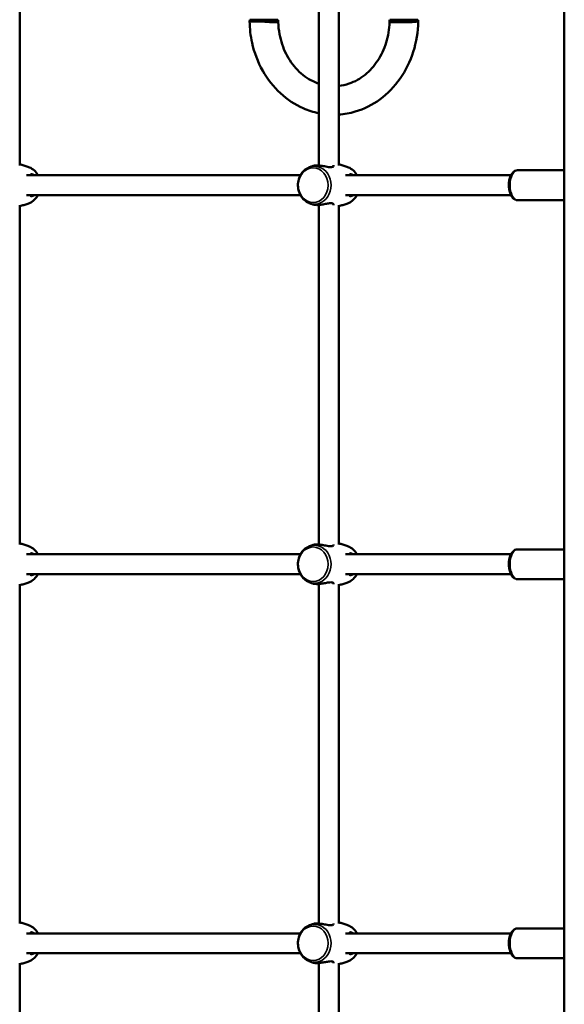
# Model space of a CAD drawing. Units: millimetres. Extents: x 10212 to 10934, y 6717 to 7040.
# Drawn here: x 10369 to 10413, y 6874 to 6953 of the extents above; entities that cross this region are included whole.
import ezdxf

# ---------------------------------------------------------------- set-up
doc = ezdxf.new("R2010")
doc.units = ezdxf.units.MM
doc.header["$LTSCALE"] = 10
doc.layers.add('Widoczne (ISO)', color=7, linetype='Continuous', lineweight=50)
doc.layers.add('Widoczne wąskie (ISO)', color=7, linetype='Continuous', lineweight=35)

# ---------------------------------------------------------------- blocks, each defined once
blk = doc.blocks.new('A$C4CAD3733')
at = {"layer": 'Widoczne (ISO)'}
for p, q in [((110.975, 15.189), (110.975, 234.561)), ((67.156, 164.68), (67.156, 191.98)), ((91.22, 164.683), (91.22, 191.977)), ((92.82, 164.68), (92.82, 191.98)), ((87.928, 176.4), (85.677, 176.4)), ((99.192, 176.4), (96.941, 176.4)), ((107.212, 164.28), (110.975, 164.28)), ((89.744, 163.88), (67.703, 163.88)), ((106.68, 163.88), (93.368, 163.88)), ((89.744, 162.28), (67.703, 162.28)), ((106.68, 162.28), (93.368, 162.28)), ((107.212, 161.88), (110.975, 161.88)), ((67.156, 134.18), (67.156, 161.48)), ((91.22, 134.183), (91.22, 161.477)), ((92.82, 134.18), (92.82, 161.48)), ((89.744, 133.38), (67.703, 133.38)), ((106.68, 133.38), (93.368, 133.38)), ((107.212, 133.78), (110.975, 133.78)), ((89.744, 131.78), (67.703, 131.78)), ((106.68, 131.78), (93.368, 131.78)), ((67.156, 103.68), (67.156, 130.98)), ((91.22, 103.683), (91.22, 130.977)), ((92.82, 103.68), (92.82, 130.98)), ((107.212, 131.38), (110.975, 131.38)), ((107.212, 103.28), (110.975, 103.28)), ((89.744, 102.88), (67.703, 102.88)), ((106.68, 102.88), (93.368, 102.88)), ((89.744, 101.28), (67.703, 101.28)), ((106.68, 101.28), (93.368, 101.28)), ((107.212, 100.88), (110.975, 100.88)), ((67.156, 73.18), (67.156, 100.48)), ((91.22, 73.183), (91.22, 100.477)), ((92.82, 73.18), (92.82, 100.48))]:
    blk.add_line(p, q, dxfattribs=at)
for centre, start, end in [((86.402, 176.211), 165.4238, 176.96415), ((87.202, 176.211), 359.07834, 14.5762), ((97.666, 176.211), 165.4238, 180.92166), ((98.466, 176.211), 3.03585, 14.5762)]:
    blk.add_arc(centre, 0.75, start, end, dxfattribs=at)
for points, knots in [([(87.267, 176.199), (87.273, 176.201), (87.281, 176.203), (87.288, 176.206), (87.289, 176.207), (87.29, 176.208), (87.291, 176.208), (87.291, 176.209), (87.291, 176.209), (87.291, 176.21), (87.291, 176.21), (87.291, 176.21), (87.291, 176.211), (87.29, 176.211), (87.29, 176.211), (87.288, 176.213), (87.287, 176.213), (87.281, 176.216), (87.274, 176.217), (87.236, 176.224), (87.172, 176.229), (86.967, 176.239), (86.844, 176.242), (86.57, 176.247), (86.423, 176.249), (86.151, 176.252), (86.03, 176.253), (85.833, 176.253), (85.758, 176.253), (85.673, 176.253), (85.654, 176.252), (85.654, 176.251)], [0, 0, 0, 0, 0.020562, 0.020562, 0.027493, 0.027493, 0.029697, 0.029697, 0.031113, 0.031113, 0.03237, 0.03237, 0.03389, 0.03389, 0.036583, 0.036583, 0.043271, 0.043271, 0.06848, 0.06848, 0.208016, 0.208016, 0.399623, 0.399623, 0.635735, 0.635735, 0.872789, 0.872789, 1.10692, 1.10692, 1.297629, 1.297629, 1.297629, 1.297629]), ([(91.22, 168.873), (90.791, 168.961), (90.37, 169.096), (89.299, 169.567), (88.679, 169.978), (87.573, 170.999), (87.092, 171.615), (86.318, 172.99), (86.029, 173.753), (85.731, 175.104), (85.663, 175.677), (85.654, 176.251)], [4.887871, 4.887871, 4.887871, 4.887871, 5.076521, 5.076521, 5.387593, 5.387593, 5.707107, 5.707107, 6.03342, 6.03342, 6.263303, 6.263303, 6.263303, 6.263303]), ([(87.955, 176.199), (87.955, 176.199), (87.955, 176.199), (87.948, 176.199), (87.934, 176.199), (87.897, 176.199), (87.871, 176.199), (87.802, 176.199), (87.76, 176.199), (87.674, 176.199), (87.621, 176.199), (87.504, 176.199), (87.441, 176.199), (87.344, 176.199), (87.306, 176.199), (87.267, 176.199)], [3.975305, 3.975305, 3.975305, 3.975305, 4.045659, 4.045659, 4.258581, 4.258581, 4.471575, 4.471575, 4.68457, 4.68457, 4.897602, 4.897602, 5.110633, 5.110633, 5.231427, 5.231427, 5.231427, 5.231427]), ([(91.22, 171.251), (91.064, 171.304), (90.909, 171.367), (90.307, 171.659), (89.88, 171.968), (89.145, 172.728), (88.832, 173.171), (88.344, 174.147), (88.166, 174.678), (88.001, 175.548), (87.966, 175.873), (87.955, 176.199)], [4.997075, 4.997075, 4.997075, 4.997075, 5.109462, 5.109462, 5.442647, 5.442647, 5.759805, 5.759805, 6.068697, 6.068697, 6.246687, 6.246687, 6.246687, 6.246687]), ([(99.215, 176.251), (99.201, 175.426), (99.068, 174.603), (98.575, 173.046), (98.216, 172.311), (97.307, 171.012), (96.76, 170.446), (95.536, 169.547), (94.863, 169.209), (93.72, 168.871), (93.272, 168.791), (92.82, 168.762)], [3.161475, 3.161475, 3.161475, 3.161475, 3.491853, 3.491853, 3.820851, 3.820851, 4.145352, 4.145352, 4.46193, 4.46193, 4.656859, 4.656859, 4.656859, 4.656859]), ([(96.913, 176.199), (96.895, 175.639), (96.803, 175.083), (96.479, 174.034), (96.248, 173.541), (95.671, 172.663), (95.324, 172.279), (94.547, 171.651), (94.114, 171.411), (93.388, 171.162), (93.105, 171.1), (92.82, 171.07)], [3.178091, 3.178091, 3.178091, 3.178091, 3.483431, 3.483431, 3.790106, 3.790106, 4.10147, 4.10147, 4.423613, 4.423613, 4.622587, 4.622587, 4.622587, 4.622587]), ([(98.743, 176.199), (98.708, 176.199), (98.673, 176.199), (98.576, 176.199), (98.505, 176.199), (98.359, 176.199), (98.283, 176.199), (98.142, 176.199), (98.064, 176.199), (97.91, 176.199), (97.833, 176.199), (97.696, 176.199), (97.623, 176.199), (97.484, 176.199), (97.418, 176.199), (97.306, 176.199), (97.249, 176.199), (97.147, 176.199), (97.102, 176.199), (97.031, 176.199), (96.998, 176.199), (96.949, 176.199), (96.932, 176.199), (96.917, 176.199), (96.913, 176.199), (96.913, 176.199)], [1.582667, 1.582667, 1.582667, 1.582667, 1.703461, 1.703461, 1.916492, 1.916492, 2.129524, 2.129524, 2.342519, 2.342519, 2.555513, 2.555513, 2.768435, 2.768435, 2.981356, 2.981356, 3.194202, 3.194202, 3.407047, 3.407047, 3.619893, 3.619893, 3.832738, 3.832738, 3.975305, 3.975305, 3.975305, 3.975305]), ([(99.215, 176.251), (99.215, 176.251), (99.214, 176.251), (99.203, 176.249), (99.168, 176.247), (99.06, 176.242), (98.995, 176.24), (98.851, 176.231), (98.79, 176.226), (98.745, 176.219), (98.736, 176.217), (98.727, 176.214), (98.725, 176.213), (98.723, 176.212), (98.722, 176.211), (98.722, 176.211), (98.722, 176.21), (98.722, 176.21), (98.722, 176.21), (98.722, 176.209), (98.722, 176.209), (98.722, 176.208), (98.722, 176.208), (98.723, 176.207), (98.723, 176.207), (98.725, 176.205), (98.727, 176.205), (98.733, 176.202), (98.739, 176.2), (98.743, 176.199)], [1.297295, 1.297295, 1.297295, 1.297295, 1.3361574, 1.3361574, 1.5565694, 1.5565694, 1.7381004, 1.7381004, 1.8919692, 1.8919692, 1.9359776, 1.9359776, 1.9579896, 1.9579896, 1.9638366, 1.9638366, 1.9671734, 1.9671734, 1.969547, 1.969547, 1.9718514, 1.9718514, 1.9750485, 1.9750485, 1.981428, 1.981428, 1.9993391, 1.9993391, 2.0463071, 2.0463071, 2.0463071, 2.0463071]), ([(67.156, 164.753), (67.214, 164.742), (67.272, 164.73), (67.438, 164.69), (67.545, 164.659), (67.751, 164.591), (67.85, 164.554), (67.945, 164.514)], [1.7373099, 1.7373099, 1.7373099, 1.7373099, 1.7750399, 1.7750399, 1.8480886, 1.8480886, 1.9211373, 1.9211373, 1.9211373, 1.9211373]), ([(67.945, 164.514), (68.08, 164.457), (68.206, 164.377), (68.431, 164.177), (68.53, 164.055), (68.617, 163.908), (68.625, 163.894), (68.632, 163.88)], [1.9211373, 1.9211373, 1.9211373, 1.9211373, 2.2259754, 2.2259754, 2.5438732, 2.5438732, 2.5765607, 2.5765607, 2.5765607, 2.5765607]), ([(90.431, 161.646), (90.296, 161.703), (90.17, 161.783), (89.945, 161.983), (89.846, 162.105), (89.686, 162.377), (89.625, 162.529), (89.549, 162.848), (89.535, 163.016), (89.555, 163.348), (89.589, 163.513), (89.704, 163.822), (89.785, 163.967), (89.984, 164.218), (90.101, 164.326), (90.296, 164.45), (90.363, 164.485), (90.431, 164.514)], [5.06273, 5.06273, 5.06273, 5.06273, 5.367568, 5.367568, 5.685466, 5.685466, 6.015293, 6.015293, 6.351764, 6.351764, 6.689643, 6.689643, 7.02404, 7.02404, 7.349088, 7.349088, 7.503641, 7.503641, 7.503641, 7.503641]), ([(90.431, 164.514), (90.452, 164.523), (90.472, 164.531), (90.514, 164.548), (90.535, 164.556), (90.577, 164.572), (90.599, 164.58), (90.642, 164.596), (90.663, 164.604), (90.707, 164.619), (90.73, 164.626), (90.752, 164.633)], [1.22045533, 1.22045533, 1.22045533, 1.22045533, 1.23621232, 1.23621232, 1.2519693, 1.2519693, 1.26772628, 1.26772628, 1.28348327, 1.28348327, 1.29924025, 1.29924025, 1.29924025, 1.29924025]), ([(90.752, 164.633), (90.787, 164.644), (90.828, 164.654), (90.933, 164.67), (90.998, 164.674), (91.07, 164.674)], [4.6981557, 4.6981557, 4.6981557, 4.6981557, 4.8843118, 4.8843118, 5.1059832, 5.1059832, 5.1059832, 5.1059832]), ([(91.07, 164.674), (91.168, 164.674), (91.277, 164.665), (91.52, 164.632), (91.654, 164.606), (91.854, 164.569), (91.925, 164.556), (92.057, 164.537), (92.119, 164.531), (92.233, 164.529), (92.284, 164.535), (92.353, 164.557), (92.376, 164.57), (92.417, 164.614), (92.421, 164.649), (92.401, 164.683)], [0, 0, 0, 0, 0.304999, 0.304999, 0.666269, 0.666269, 0.87878, 0.87878, 1.091292, 1.091292, 1.32929, 1.32929, 1.518494, 1.518494, 1.841429, 1.841429, 1.841429, 1.841429]), ([(92.82, 164.753), (92.879, 164.742), (92.936, 164.73), (93.103, 164.69), (93.21, 164.659), (93.416, 164.591), (93.515, 164.554), (93.61, 164.514)], [1.7373099, 1.7373099, 1.7373099, 1.7373099, 1.7750399, 1.7750399, 1.8480886, 1.8480886, 1.9211373, 1.9211373, 1.9211373, 1.9211373]), ([(93.61, 164.514), (93.745, 164.457), (93.871, 164.377), (94.096, 164.177), (94.195, 164.055), (94.282, 163.908), (94.29, 163.894), (94.297, 163.88)], [1.9211373, 1.9211373, 1.9211373, 1.9211373, 2.2259754, 2.2259754, 2.5438732, 2.5438732, 2.5765607, 2.5765607, 2.5765607, 2.5765607]), ([(107.212, 161.88), (107.145, 161.88), (107.079, 161.895), (106.951, 161.953), (106.891, 161.998), (106.772, 162.121), (106.717, 162.204), (106.622, 162.401), (106.584, 162.516), (106.531, 162.757), (106.516, 162.884), (106.508, 163.137), (106.515, 163.264), (106.55, 163.508), (106.579, 163.626), (106.658, 163.845), (106.709, 163.945), (106.835, 164.114), (106.911, 164.185), (107.067, 164.262), (107.139, 164.28), (107.212, 164.28)], [0, 0, 0, 0, 0.222304, 0.222304, 0.475681, 0.475681, 0.802606, 0.802606, 1.15997, 1.15997, 1.508234, 1.508234, 1.851468, 1.851468, 2.196987, 2.196987, 2.551378, 2.551378, 2.899077, 2.899077, 3.141593, 3.141593, 3.141593, 3.141593]), ([(68.316, 163.88), (68.294, 163.897), (68.271, 163.913), (68.199, 163.953), (68.153, 163.968), (68.063, 163.966), (68.025, 163.941), (67.995, 163.89), (67.992, 163.885), (67.99, 163.88)], [3.4605356, 3.4605356, 3.4605356, 3.4605356, 3.5713164, 3.5713164, 3.8252202, 3.8252202, 4.1558775, 4.1558775, 4.1876062, 4.1876062, 4.1876062, 4.1876062]), ([(93.981, 163.88), (93.959, 163.897), (93.936, 163.913), (93.864, 163.953), (93.818, 163.968), (93.728, 163.966), (93.69, 163.941), (93.66, 163.89), (93.657, 163.885), (93.655, 163.88)], [3.4605356, 3.4605356, 3.4605356, 3.4605356, 3.5713164, 3.5713164, 3.8252202, 3.8252202, 4.1558775, 4.1558775, 4.1876062, 4.1876062, 4.1876062, 4.1876062]), ([(67.945, 161.646), (67.85, 161.606), (67.751, 161.569), (67.545, 161.501), (67.438, 161.47), (67.272, 161.43), (67.214, 161.418), (67.156, 161.407)], [4.362048, 4.362048, 4.362048, 4.362048, 4.4350967, 4.4350967, 4.5081454, 4.5081454, 4.5458754, 4.5458754, 4.5458754, 4.5458754]), ([(68.632, 162.28), (68.591, 162.205), (68.544, 162.133), (68.392, 161.942), (68.275, 161.834), (68.08, 161.71), (68.013, 161.675), (67.945, 161.646)], [3.7066246, 3.7066246, 3.7066246, 3.7066246, 3.8824477, 3.8824477, 4.207495, 4.207495, 4.362048, 4.362048, 4.362048, 4.362048]), ([(67.99, 162.28), (68.011, 162.237), (68.04, 162.209), (68.097, 162.193), (68.118, 162.191), (68.193, 162.202), (68.252, 162.231), (68.315, 162.279), (68.316, 162.279), (68.316, 162.28)], [0.9173245, 0.9173245, 0.9173245, 0.9173245, 1.1951717, 1.1951717, 1.3381633, 1.3381633, 1.641443, 1.641443, 1.6446746, 1.6446746, 1.6446746, 1.6446746]), ([(90.752, 161.527), (90.73, 161.534), (90.707, 161.541), (90.663, 161.556), (90.642, 161.564), (90.599, 161.58), (90.577, 161.588), (90.535, 161.604), (90.514, 161.612), (90.472, 161.629), (90.452, 161.637), (90.431, 161.646)], [4.98394506, 4.98394506, 4.98394506, 4.98394506, 4.99970204, 4.99970204, 5.01545902, 5.01545902, 5.03121601, 5.03121601, 5.04697299, 5.04697299, 5.06272998, 5.06272998, 5.06272998, 5.06272998]), ([(92.401, 161.477), (92.416, 161.502), (92.418, 161.528), (92.395, 161.577), (92.366, 161.599), (92.284, 161.625), (92.237, 161.63), (92.127, 161.63), (92.064, 161.624), (91.894, 161.6), (91.781, 161.578), (91.544, 161.533), (91.418, 161.512), (91.218, 161.49), (91.141, 161.486), (91.07, 161.486)], [3.263995, 3.263995, 3.263995, 3.263995, 3.502067, 3.502067, 3.780122, 3.780122, 4.001384, 4.001384, 4.222645, 4.222645, 4.547705, 4.547705, 4.884312, 4.884312, 5.105983, 5.105983, 5.105983, 5.105983]), ([(93.61, 161.646), (93.515, 161.606), (93.416, 161.569), (93.21, 161.501), (93.103, 161.47), (92.936, 161.43), (92.879, 161.418), (92.82, 161.407)], [4.362048, 4.362048, 4.362048, 4.362048, 4.4350967, 4.4350967, 4.5081454, 4.5081454, 4.5458754, 4.5458754, 4.5458754, 4.5458754]), ([(94.297, 162.28), (94.256, 162.205), (94.208, 162.133), (94.057, 161.942), (93.94, 161.834), (93.744, 161.71), (93.678, 161.675), (93.61, 161.646)], [3.7066246, 3.7066246, 3.7066246, 3.7066246, 3.8824477, 3.8824477, 4.207495, 4.207495, 4.362048, 4.362048, 4.362048, 4.362048]), ([(93.655, 162.28), (93.676, 162.237), (93.705, 162.209), (93.762, 162.193), (93.783, 162.191), (93.858, 162.202), (93.917, 162.231), (93.98, 162.279), (93.98, 162.279), (93.981, 162.28)], [0.9173245, 0.9173245, 0.9173245, 0.9173245, 1.1951717, 1.1951717, 1.3381633, 1.3381633, 1.641443, 1.641443, 1.6446746, 1.6446746, 1.6446746, 1.6446746]), ([(91.07, 161.486), (90.971, 161.486), (90.885, 161.495), (90.792, 161.515), (90.771, 161.521), (90.752, 161.527)], [0, 0, 0, 0, 0.3049992, 0.3049992, 0.4077563, 0.4077563, 0.4077563, 0.4077563]), ([(92.315, 161.615), (92.316, 161.613), (92.316, 161.612), (92.322, 161.594), (92.32, 161.577), (92.311, 161.56)], [-3.523126, -3.523126, -3.523126, -3.523126, -3.5020667, -3.5020667, -3.3111453, -3.3111453, -3.3111453, -3.3111453]), ([(67.156, 134.253), (67.214, 134.242), (67.272, 134.23), (67.438, 134.19), (67.545, 134.159), (67.751, 134.091), (67.85, 134.054), (67.945, 134.014)], [1.7373099, 1.7373099, 1.7373099, 1.7373099, 1.7750399, 1.7750399, 1.8480886, 1.8480886, 1.9211373, 1.9211373, 1.9211373, 1.9211373]), ([(67.945, 134.014), (68.08, 133.957), (68.206, 133.877), (68.431, 133.677), (68.53, 133.555), (68.617, 133.408), (68.625, 133.394), (68.632, 133.38)], [1.9211373, 1.9211373, 1.9211373, 1.9211373, 2.2259754, 2.2259754, 2.5438732, 2.5438732, 2.5765607, 2.5765607, 2.5765607, 2.5765607]), ([(90.431, 131.146), (90.296, 131.203), (90.17, 131.283), (89.945, 131.483), (89.846, 131.605), (89.686, 131.877), (89.625, 132.029), (89.549, 132.348), (89.535, 132.516), (89.555, 132.848), (89.589, 133.013), (89.704, 133.322), (89.785, 133.467), (89.984, 133.718), (90.101, 133.826), (90.296, 133.95), (90.363, 133.985), (90.431, 134.014)], [5.06273, 5.06273, 5.06273, 5.06273, 5.367568, 5.367568, 5.685466, 5.685466, 6.015293, 6.015293, 6.351764, 6.351764, 6.689643, 6.689643, 7.02404, 7.02404, 7.349088, 7.349088, 7.503641, 7.503641, 7.503641, 7.503641]), ([(90.431, 134.014), (90.452, 134.023), (90.472, 134.031), (90.514, 134.048), (90.535, 134.056), (90.577, 134.072), (90.599, 134.08), (90.642, 134.096), (90.663, 134.104), (90.707, 134.119), (90.73, 134.126), (90.752, 134.133)], [1.22045533, 1.22045533, 1.22045533, 1.22045533, 1.23621232, 1.23621232, 1.2519693, 1.2519693, 1.26772628, 1.26772628, 1.28348327, 1.28348327, 1.29924025, 1.29924025, 1.29924025, 1.29924025]), ([(90.752, 134.133), (90.787, 134.144), (90.828, 134.154), (90.933, 134.17), (90.998, 134.174), (91.07, 134.174)], [4.6981557, 4.6981557, 4.6981557, 4.6981557, 4.8843118, 4.8843118, 5.1059832, 5.1059832, 5.1059832, 5.1059832]), ([(91.07, 134.174), (91.168, 134.174), (91.277, 134.165), (91.52, 134.132), (91.654, 134.106), (91.854, 134.069), (91.925, 134.056), (92.057, 134.037), (92.119, 134.031), (92.233, 134.029), (92.284, 134.035), (92.353, 134.057), (92.376, 134.07), (92.417, 134.114), (92.421, 134.149), (92.401, 134.183)], [0, 0, 0, 0, 0.304999, 0.304999, 0.666269, 0.666269, 0.87878, 0.87878, 1.091292, 1.091292, 1.32929, 1.32929, 1.518494, 1.518494, 1.841429, 1.841429, 1.841429, 1.841429]), ([(92.82, 134.253), (92.879, 134.242), (92.936, 134.23), (93.103, 134.19), (93.21, 134.159), (93.416, 134.091), (93.515, 134.054), (93.61, 134.014)], [1.7373099, 1.7373099, 1.7373099, 1.7373099, 1.7750399, 1.7750399, 1.8480886, 1.8480886, 1.9211373, 1.9211373, 1.9211373, 1.9211373]), ([(93.61, 134.014), (93.745, 133.957), (93.871, 133.877), (94.096, 133.677), (94.195, 133.555), (94.282, 133.408), (94.29, 133.394), (94.297, 133.38)], [1.9211373, 1.9211373, 1.9211373, 1.9211373, 2.2259754, 2.2259754, 2.5438732, 2.5438732, 2.5765607, 2.5765607, 2.5765607, 2.5765607]), ([(68.316, 133.38), (68.294, 133.397), (68.271, 133.413), (68.199, 133.453), (68.153, 133.468), (68.063, 133.466), (68.025, 133.441), (67.995, 133.39), (67.992, 133.385), (67.99, 133.38)], [3.4605356, 3.4605356, 3.4605356, 3.4605356, 3.5713164, 3.5713164, 3.8252202, 3.8252202, 4.1558775, 4.1558775, 4.1876062, 4.1876062, 4.1876062, 4.1876062]), ([(93.981, 133.38), (93.959, 133.397), (93.936, 133.413), (93.864, 133.453), (93.818, 133.468), (93.728, 133.466), (93.69, 133.441), (93.66, 133.39), (93.657, 133.385), (93.655, 133.38)], [3.4605356, 3.4605356, 3.4605356, 3.4605356, 3.5713164, 3.5713164, 3.8252202, 3.8252202, 4.1558775, 4.1558775, 4.1876062, 4.1876062, 4.1876062, 4.1876062]), ([(107.212, 131.38), (107.145, 131.38), (107.079, 131.395), (106.951, 131.453), (106.891, 131.498), (106.772, 131.621), (106.717, 131.704), (106.622, 131.901), (106.584, 132.016), (106.531, 132.257), (106.516, 132.384), (106.508, 132.637), (106.515, 132.764), (106.55, 133.008), (106.579, 133.126), (106.658, 133.345), (106.709, 133.445), (106.835, 133.614), (106.911, 133.685), (107.067, 133.762), (107.139, 133.78), (107.212, 133.78)], [0, 0, 0, 0, 0.222304, 0.222304, 0.475681, 0.475681, 0.802606, 0.802606, 1.15997, 1.15997, 1.508234, 1.508234, 1.851468, 1.851468, 2.196987, 2.196987, 2.551378, 2.551378, 2.899077, 2.899077, 3.141593, 3.141593, 3.141593, 3.141593]), ([(68.632, 131.78), (68.591, 131.705), (68.544, 131.633), (68.392, 131.442), (68.275, 131.334), (68.08, 131.21), (68.013, 131.175), (67.945, 131.146)], [3.7066246, 3.7066246, 3.7066246, 3.7066246, 3.8824477, 3.8824477, 4.207495, 4.207495, 4.362048, 4.362048, 4.362048, 4.362048]), ([(67.99, 131.78), (68.011, 131.737), (68.04, 131.709), (68.097, 131.693), (68.118, 131.691), (68.193, 131.702), (68.252, 131.731), (68.315, 131.779), (68.316, 131.779), (68.316, 131.78)], [0.9173245, 0.9173245, 0.9173245, 0.9173245, 1.1951717, 1.1951717, 1.3381633, 1.3381633, 1.641443, 1.641443, 1.6446746, 1.6446746, 1.6446746, 1.6446746]), ([(94.297, 131.78), (94.256, 131.705), (94.208, 131.633), (94.057, 131.442), (93.94, 131.334), (93.744, 131.21), (93.678, 131.175), (93.61, 131.146)], [3.7066246, 3.7066246, 3.7066246, 3.7066246, 3.8824477, 3.8824477, 4.207495, 4.207495, 4.362048, 4.362048, 4.362048, 4.362048]), ([(93.655, 131.78), (93.676, 131.737), (93.705, 131.709), (93.762, 131.693), (93.783, 131.691), (93.858, 131.702), (93.917, 131.731), (93.98, 131.779), (93.98, 131.779), (93.981, 131.78)], [0.9173245, 0.9173245, 0.9173245, 0.9173245, 1.1951717, 1.1951717, 1.3381633, 1.3381633, 1.641443, 1.641443, 1.6446746, 1.6446746, 1.6446746, 1.6446746]), ([(67.945, 131.146), (67.85, 131.106), (67.751, 131.069), (67.545, 131.001), (67.438, 130.97), (67.272, 130.93), (67.214, 130.918), (67.156, 130.907)], [4.362048, 4.362048, 4.362048, 4.362048, 4.4350967, 4.4350967, 4.5081454, 4.5081454, 4.5458754, 4.5458754, 4.5458754, 4.5458754]), ([(90.752, 131.027), (90.73, 131.034), (90.707, 131.041), (90.663, 131.056), (90.642, 131.064), (90.599, 131.08), (90.577, 131.088), (90.535, 131.104), (90.514, 131.112), (90.472, 131.129), (90.452, 131.137), (90.431, 131.146)], [4.98394506, 4.98394506, 4.98394506, 4.98394506, 4.99970204, 4.99970204, 5.01545902, 5.01545902, 5.03121601, 5.03121601, 5.04697299, 5.04697299, 5.06272998, 5.06272998, 5.06272998, 5.06272998]), ([(91.07, 130.986), (90.971, 130.986), (90.885, 130.995), (90.792, 131.015), (90.771, 131.021), (90.752, 131.027)], [0, 0, 0, 0, 0.3049992, 0.3049992, 0.4077563, 0.4077563, 0.4077563, 0.4077563]), ([(92.401, 130.977), (92.416, 131.002), (92.418, 131.028), (92.395, 131.077), (92.366, 131.099), (92.284, 131.125), (92.237, 131.13), (92.127, 131.13), (92.064, 131.124), (91.894, 131.1), (91.781, 131.078), (91.544, 131.033), (91.418, 131.012), (91.218, 130.99), (91.141, 130.986), (91.07, 130.986)], [3.263995, 3.263995, 3.263995, 3.263995, 3.502067, 3.502067, 3.780122, 3.780122, 4.001384, 4.001384, 4.222645, 4.222645, 4.547705, 4.547705, 4.884312, 4.884312, 5.105983, 5.105983, 5.105983, 5.105983]), ([(92.315, 131.115), (92.316, 131.113), (92.316, 131.112), (92.322, 131.094), (92.32, 131.077), (92.311, 131.06)], [-3.523126, -3.523126, -3.523126, -3.523126, -3.5020667, -3.5020667, -3.3111453, -3.3111453, -3.3111453, -3.3111453]), ([(93.61, 131.146), (93.515, 131.106), (93.416, 131.069), (93.21, 131.001), (93.103, 130.97), (92.936, 130.93), (92.879, 130.918), (92.82, 130.907)], [4.362048, 4.362048, 4.362048, 4.362048, 4.4350967, 4.4350967, 4.5081454, 4.5081454, 4.5458754, 4.5458754, 4.5458754, 4.5458754]), ([(67.156, 103.753), (67.214, 103.742), (67.272, 103.73), (67.438, 103.69), (67.545, 103.659), (67.751, 103.591), (67.85, 103.554), (67.945, 103.514)], [1.7373099, 1.7373099, 1.7373099, 1.7373099, 1.7750399, 1.7750399, 1.8480886, 1.8480886, 1.9211373, 1.9211373, 1.9211373, 1.9211373]), ([(67.945, 103.514), (68.08, 103.457), (68.206, 103.377), (68.431, 103.177), (68.53, 103.055), (68.617, 102.908), (68.625, 102.894), (68.632, 102.88)], [1.9211373, 1.9211373, 1.9211373, 1.9211373, 2.2259754, 2.2259754, 2.5438732, 2.5438732, 2.5765607, 2.5765607, 2.5765607, 2.5765607]), ([(90.431, 100.646), (90.296, 100.703), (90.17, 100.783), (89.945, 100.983), (89.846, 101.105), (89.686, 101.377), (89.625, 101.529), (89.549, 101.848), (89.535, 102.016), (89.555, 102.348), (89.589, 102.513), (89.704, 102.822), (89.785, 102.967), (89.984, 103.218), (90.101, 103.326), (90.296, 103.45), (90.363, 103.485), (90.431, 103.514)], [5.06273, 5.06273, 5.06273, 5.06273, 5.367568, 5.367568, 5.685466, 5.685466, 6.015293, 6.015293, 6.351764, 6.351764, 6.689643, 6.689643, 7.02404, 7.02404, 7.349088, 7.349088, 7.503641, 7.503641, 7.503641, 7.503641]), ([(90.431, 103.514), (90.452, 103.523), (90.472, 103.531), (90.514, 103.548), (90.535, 103.556), (90.577, 103.572), (90.599, 103.58), (90.642, 103.596), (90.663, 103.604), (90.707, 103.619), (90.73, 103.626), (90.752, 103.633)], [1.22045533, 1.22045533, 1.22045533, 1.22045533, 1.23621232, 1.23621232, 1.2519693, 1.2519693, 1.26772628, 1.26772628, 1.28348327, 1.28348327, 1.29924025, 1.29924025, 1.29924025, 1.29924025]), ([(90.752, 103.633), (90.787, 103.644), (90.828, 103.654), (90.933, 103.67), (90.998, 103.674), (91.07, 103.674)], [4.6981557, 4.6981557, 4.6981557, 4.6981557, 4.8843118, 4.8843118, 5.1059832, 5.1059832, 5.1059832, 5.1059832]), ([(91.07, 103.674), (91.168, 103.674), (91.277, 103.665), (91.52, 103.632), (91.654, 103.606), (91.854, 103.569), (91.925, 103.556), (92.057, 103.537), (92.119, 103.531), (92.233, 103.529), (92.284, 103.535), (92.353, 103.557), (92.376, 103.57), (92.417, 103.614), (92.421, 103.649), (92.401, 103.683)], [0, 0, 0, 0, 0.304999, 0.304999, 0.666269, 0.666269, 0.87878, 0.87878, 1.091292, 1.091292, 1.32929, 1.32929, 1.518494, 1.518494, 1.841429, 1.841429, 1.841429, 1.841429]), ([(92.82, 103.753), (92.879, 103.742), (92.936, 103.73), (93.103, 103.69), (93.21, 103.659), (93.416, 103.591), (93.515, 103.554), (93.61, 103.514)], [1.7373099, 1.7373099, 1.7373099, 1.7373099, 1.7750399, 1.7750399, 1.8480886, 1.8480886, 1.9211373, 1.9211373, 1.9211373, 1.9211373]), ([(93.61, 103.514), (93.745, 103.457), (93.871, 103.377), (94.096, 103.177), (94.195, 103.055), (94.282, 102.908), (94.29, 102.894), (94.297, 102.88)], [1.9211373, 1.9211373, 1.9211373, 1.9211373, 2.2259754, 2.2259754, 2.5438732, 2.5438732, 2.5765607, 2.5765607, 2.5765607, 2.5765607]), ([(107.212, 100.88), (107.145, 100.88), (107.079, 100.895), (106.951, 100.953), (106.891, 100.998), (106.772, 101.121), (106.717, 101.204), (106.622, 101.401), (106.584, 101.516), (106.531, 101.757), (106.516, 101.884), (106.508, 102.137), (106.515, 102.264), (106.55, 102.508), (106.579, 102.626), (106.658, 102.845), (106.709, 102.945), (106.835, 103.114), (106.911, 103.185), (107.067, 103.262), (107.139, 103.28), (107.212, 103.28)], [0, 0, 0, 0, 0.222304, 0.222304, 0.475681, 0.475681, 0.802606, 0.802606, 1.15997, 1.15997, 1.508234, 1.508234, 1.851468, 1.851468, 2.196987, 2.196987, 2.551378, 2.551378, 2.899077, 2.899077, 3.141593, 3.141593, 3.141593, 3.141593]), ([(68.316, 102.88), (68.294, 102.897), (68.271, 102.913), (68.199, 102.953), (68.153, 102.968), (68.063, 102.966), (68.025, 102.941), (67.995, 102.89), (67.992, 102.885), (67.99, 102.88)], [3.4605356, 3.4605356, 3.4605356, 3.4605356, 3.5713164, 3.5713164, 3.8252202, 3.8252202, 4.1558775, 4.1558775, 4.1876062, 4.1876062, 4.1876062, 4.1876062]), ([(93.981, 102.88), (93.959, 102.897), (93.936, 102.913), (93.864, 102.953), (93.818, 102.968), (93.728, 102.966), (93.69, 102.941), (93.66, 102.89), (93.657, 102.885), (93.655, 102.88)], [3.4605356, 3.4605356, 3.4605356, 3.4605356, 3.5713164, 3.5713164, 3.8252202, 3.8252202, 4.1558775, 4.1558775, 4.1876062, 4.1876062, 4.1876062, 4.1876062]), ([(67.945, 100.646), (67.85, 100.606), (67.751, 100.569), (67.545, 100.501), (67.438, 100.47), (67.272, 100.43), (67.214, 100.418), (67.156, 100.407)], [4.362048, 4.362048, 4.362048, 4.362048, 4.4350967, 4.4350967, 4.5081454, 4.5081454, 4.5458754, 4.5458754, 4.5458754, 4.5458754]), ([(68.632, 101.28), (68.591, 101.205), (68.544, 101.133), (68.392, 100.942), (68.275, 100.834), (68.08, 100.71), (68.013, 100.675), (67.945, 100.646)], [3.7066246, 3.7066246, 3.7066246, 3.7066246, 3.8824477, 3.8824477, 4.207495, 4.207495, 4.362048, 4.362048, 4.362048, 4.362048]), ([(67.99, 101.28), (68.011, 101.237), (68.04, 101.209), (68.097, 101.193), (68.118, 101.191), (68.193, 101.202), (68.252, 101.231), (68.315, 101.279), (68.316, 101.279), (68.316, 101.28)], [0.9173245, 0.9173245, 0.9173245, 0.9173245, 1.1951717, 1.1951717, 1.3381633, 1.3381633, 1.641443, 1.641443, 1.6446746, 1.6446746, 1.6446746, 1.6446746]), ([(90.752, 100.527), (90.73, 100.534), (90.707, 100.541), (90.663, 100.556), (90.642, 100.564), (90.599, 100.58), (90.577, 100.588), (90.535, 100.604), (90.514, 100.612), (90.472, 100.629), (90.452, 100.637), (90.431, 100.646)], [4.98394506, 4.98394506, 4.98394506, 4.98394506, 4.99970204, 4.99970204, 5.01545902, 5.01545902, 5.03121601, 5.03121601, 5.04697299, 5.04697299, 5.06272998, 5.06272998, 5.06272998, 5.06272998]), ([(92.401, 100.477), (92.416, 100.502), (92.418, 100.528), (92.395, 100.577), (92.366, 100.599), (92.284, 100.625), (92.237, 100.63), (92.127, 100.63), (92.064, 100.624), (91.894, 100.6), (91.781, 100.578), (91.544, 100.533), (91.418, 100.512), (91.218, 100.49), (91.141, 100.486), (91.07, 100.486)], [3.263995, 3.263995, 3.263995, 3.263995, 3.502067, 3.502067, 3.780122, 3.780122, 4.001384, 4.001384, 4.222645, 4.222645, 4.547705, 4.547705, 4.884312, 4.884312, 5.105983, 5.105983, 5.105983, 5.105983]), ([(93.61, 100.646), (93.515, 100.606), (93.416, 100.569), (93.21, 100.501), (93.103, 100.47), (92.936, 100.43), (92.879, 100.418), (92.82, 100.407)], [4.362048, 4.362048, 4.362048, 4.362048, 4.4350967, 4.4350967, 4.5081454, 4.5081454, 4.5458754, 4.5458754, 4.5458754, 4.5458754]), ([(94.297, 101.28), (94.256, 101.205), (94.208, 101.133), (94.057, 100.942), (93.94, 100.834), (93.744, 100.71), (93.678, 100.675), (93.61, 100.646)], [3.7066246, 3.7066246, 3.7066246, 3.7066246, 3.8824477, 3.8824477, 4.207495, 4.207495, 4.362048, 4.362048, 4.362048, 4.362048]), ([(93.655, 101.28), (93.676, 101.237), (93.705, 101.209), (93.762, 101.193), (93.783, 101.191), (93.858, 101.202), (93.917, 101.231), (93.98, 101.279), (93.98, 101.279), (93.981, 101.28)], [0.9173245, 0.9173245, 0.9173245, 0.9173245, 1.1951717, 1.1951717, 1.3381633, 1.3381633, 1.641443, 1.641443, 1.6446746, 1.6446746, 1.6446746, 1.6446746]), ([(91.07, 100.486), (90.971, 100.486), (90.885, 100.495), (90.792, 100.515), (90.771, 100.521), (90.752, 100.527)], [0, 0, 0, 0, 0.3049992, 0.3049992, 0.4077563, 0.4077563, 0.4077563, 0.4077563]), ([(92.315, 100.615), (92.316, 100.613), (92.316, 100.612), (92.322, 100.594), (92.32, 100.577), (92.311, 100.56)], [-3.523126, -3.523126, -3.523126, -3.523126, -3.5020667, -3.5020667, -3.3111453, -3.3111453, -3.3111453, -3.3111453])]:
    blk.add_open_spline(points, degree=3, knots=knots, dxfattribs=at)
for points in [[(91.221, 164.683), (91.208, 164.679), (91.195, 164.675), (91.182, 164.671)], [(92.311, 164.599), (92.321, 164.581), (92.323, 164.562), (92.315, 164.545)], [(91.181, 161.489), (91.194, 161.485), (91.207, 161.481), (91.221, 161.477)], [(91.221, 134.183), (91.208, 134.179), (91.195, 134.175), (91.182, 134.171)], [(92.311, 134.099), (92.321, 134.081), (92.323, 134.062), (92.315, 134.045)], [(91.181, 130.989), (91.194, 130.985), (91.207, 130.981), (91.221, 130.977)], [(91.221, 103.683), (91.208, 103.679), (91.195, 103.675), (91.182, 103.671)], [(92.311, 103.599), (92.321, 103.581), (92.323, 103.562), (92.315, 103.545)], [(91.181, 100.489), (91.194, 100.485), (91.207, 100.481), (91.221, 100.477)]]:
    blk.add_open_spline(points, degree=3, dxfattribs=at)
at = {"layer": 'Widoczne wąskie (ISO)'}
for centre, major_axis, ratio, start_param, end_param in [((67.491, 163.08), (0, 1.527), 0.865595, 5.263802, 5.932844), ((90.885, 163.08), (0, -1.527), 0.865595, 5.932844, 9.775119), ((93.156, 163.08), (0, 1.527), 0.865595, 5.263802, 5.932844), ((107.212, 163.08), (0, -1.2), 0.500744, 3.141593, 6.283185), ((67.491, 163.08), (0, -1.527), 0.865595, 0.350341, 1.019383), ((93.156, 163.08), (0, -1.527), 0.865595, 0.350341, 1.019383), ((67.491, 132.58), (0, 1.527), 0.865595, 5.263802, 5.932844), ((90.885, 132.58), (0, -1.527), 0.865595, 5.932844, 9.775119), ((93.156, 132.58), (0, 1.527), 0.865595, 5.263802, 5.932844), ((107.212, 132.58), (0, -1.2), 0.500744, 3.141593, 6.283185), ((67.491, 132.58), (0, -1.527), 0.865595, 0.350341, 1.019383), ((93.156, 132.58), (0, -1.527), 0.865595, 0.350341, 1.019383), ((67.491, 102.08), (0, 1.527), 0.865595, 5.263802, 5.932844), ((90.885, 102.08), (0, -1.527), 0.865595, 5.932844, 9.775119), ((93.156, 102.08), (0, 1.527), 0.865595, 5.263802, 5.932844), ((107.212, 102.08), (0, -1.2), 0.500744, 3.141593, 6.283185), ((67.491, 102.08), (0, -1.527), 0.865595, 0.350341, 1.019383), ((93.156, 102.08), (0, -1.527), 0.865595, 0.350341, 1.019383)]:
    blk.add_ellipse(centre, major_axis=major_axis, ratio=ratio, start_param=start_param, end_param=end_param, dxfattribs=at)
for centre in [(90.77, 163.08), (90.77, 132.58), (90.77, 102.08)]:
    blk.add_ellipse(centre, major_axis=(0, -1.39), ratio=0.865595, dxfattribs=at)

msp = doc.modelspace()

# ---------------------------------------------------------------- block references
at = {"lineweight": 13}
msp.add_blockref('A$C4CAD3733', (10301.793, 6776.636), dxfattribs=at)

doc.saveas('drawing.dxf')
